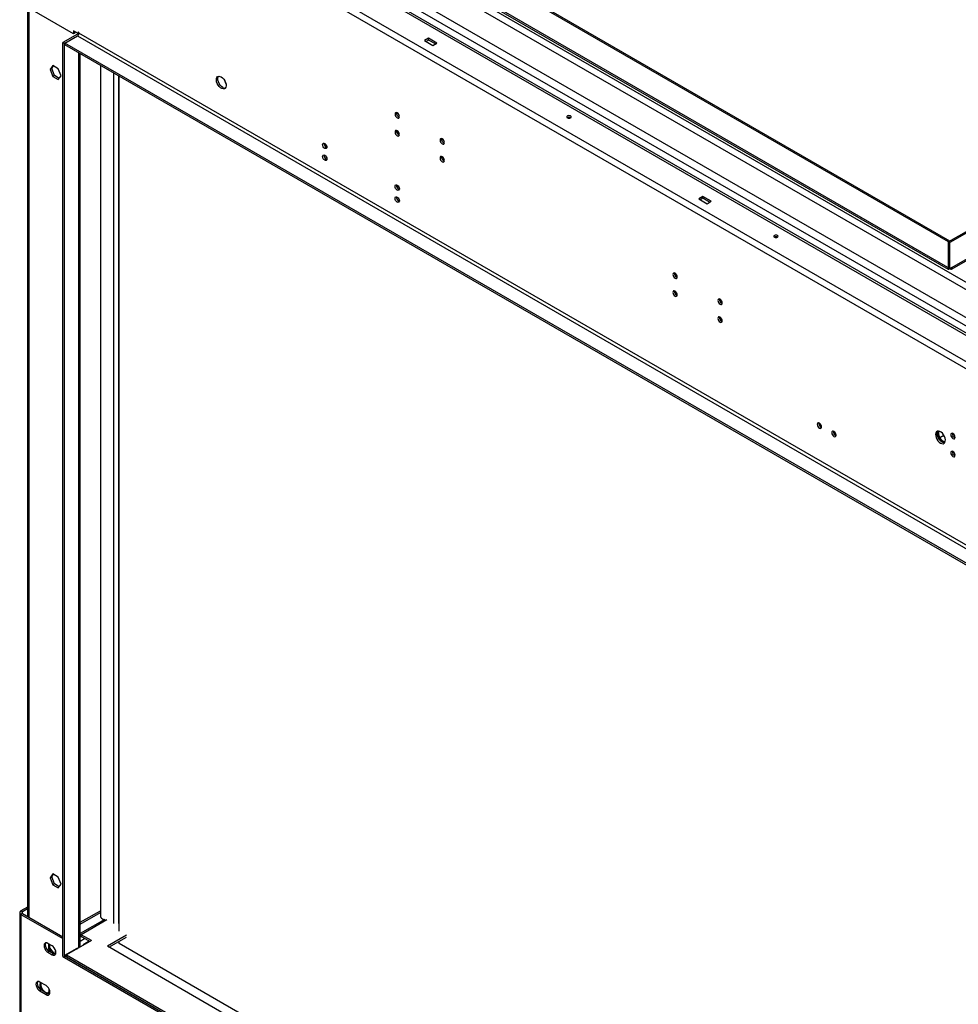
# Model space of a CAD drawing. Units: millimetres. Extents: x 1 to 3781, y 4 to 5350.
# Drawn here: x 1658 to 2299, y 1027 to 1700 of the extents above; entities that cross this region are included whole.
import ezdxf

# ---------------------------------------------------------------- set-up
doc = ezdxf.new("R2010")
doc.units = ezdxf.units.MM
doc.header["$LTSCALE"] = 18

msp = doc.modelspace()

# ---------------------------------------------------------------- linework, layer by layer
at = {"color": 7, "linetype": 'Continuous', "lineweight": 25}
for p, q in [((2968.674, 1100.439), (1675.517, 1846.962)), ((1660.95, 1837.41), (2952.127, 1092.03)), ((1658.829, 1833.736), (2950.006, 1088.356)), ((2941.874, 1127.984), (1723.529, 1831.32)), ((2934.803, 1126.352), (1720.701, 1827.238)), ((2932.682, 1122.677), (1718.58, 1823.564)), ((2292.185, 1547.907), (1947.541, 1746.866)), ((2293.033, 1548.397), (1948.389, 1747.356)), ((2291.755, 1530.355), (1947.97, 1728.818)), ((1949.09, 1727.089), (2291.961, 1529.153)), ((1694.361, 1690.13), (1658.829, 1710.643)), ((1662.9, 1708.292), (1662.9, 1086.905)), ((1697.013, 1689.822), (1687.113, 1684.107)), ((1697.543, 1690.335), (1694.361, 1692.172)), ((1694.361, 1692.172), (1694.361, 1690.13)), ((1695.422, 1690.743), (1694.361, 1690.13)), ((1695.422, 1690.743), (1695.422, 1691.559)), ((1698.073, 1691.049), (1697.543, 1691.355)), ((1697.543, 1691.355), (1697.543, 1690.335)), ((1698.073, 1690.641), (1697.543, 1690.335)), ((1698.073, 1690.437), (1698.073, 1691.049)), ((2910.762, 990.367), (1698.073, 1690.437)), ((1688.174, 1683.495), (1687.113, 1684.107)), ((1687.113, 1059.453), (1687.113, 1684.107)), ((1688.527, 1683.699), (1688.174, 1683.495)), ((1688.174, 1058.841), (1688.174, 1683.495)), ((1688.527, 1683.701), (1697.013, 1688.6)), ((1688.527, 1682.477), (1688.527, 1683.701)), ((2901.216, 983.631), (1688.527, 1683.701)), ((2901.216, 982.407), (1688.527, 1682.477)), ((1697.013, 1688.6), (2909.701, 988.53)), ((1937.005, 1687.028), (1934.176, 1685.395)), ((1934.176, 1685.395), (1939.833, 1682.13)), ((1937.005, 1685.803), (1935.237, 1684.783)), ((1942.662, 1683.762), (1937.005, 1687.028)), ((1937.005, 1685.803), (1937.005, 1687.028)), ((1941.601, 1683.15), (1937.005, 1685.803)), ((1939.833, 1682.13), (1942.662, 1683.762)), ((1698.952, 1065.882), (1698.952, 1676.459)), ((1680.271, 1668.336), (1678.413, 1665.693)), ((1679.474, 1666.305), (1678.413, 1665.693)), ((1678.413, 1665.693), (1680.271, 1660.905)), ((1679.474, 1666.305), (1680.719, 1668.077)), ((1681.331, 1661.518), (1679.474, 1666.305)), ((1683.986, 1666.191), (1680.271, 1668.336)), ((1685.843, 1661.404), (1683.986, 1666.191)), ((1712.711, 1668.516), (1712.711, 1087.538)), ((1681.331, 1661.518), (1680.271, 1660.905)), ((1680.271, 1660.905), (1683.986, 1658.761)), ((1684.598, 1659.632), (1681.331, 1661.518)), ((1683.986, 1658.761), (1685.843, 1661.404)), ((1725.651, 1076.805), (1725.651, 1661.046)), ((1915.125, 1636.163), (1915.993, 1635.662)), ((1945.884, 1618.406), (1946.752, 1617.905)), ((1865.63, 1614.529), (1867.318, 1613.555)), ((2385.958, 1601.96), (2292.255, 1547.867)), ((2385.958, 1600.981), (2293.104, 1547.377)), ((1915.127, 1585.955), (1916.815, 1584.981)), ((2294.247, 1529.154), (2385.958, 1582.097)), ((2124.388, 1578.854), (2121.56, 1577.221)), ((2121.56, 1577.221), (2127.217, 1573.955)), ((2124.388, 1577.629), (2122.621, 1576.609)), ((2130.045, 1575.588), (2124.388, 1578.854)), ((2124.388, 1577.629), (2124.388, 1578.854)), ((2128.984, 1574.976), (2124.388, 1577.629)), ((2127.217, 1573.955), (2130.045, 1575.588)), ((2293.033, 1548.397), (2292.185, 1547.907)), ((2292.185, 1530.107), (2292.185, 1547.907)), ((2293.104, 1547.377), (2292.255, 1547.867)), ((2292.255, 1530.066), (2292.255, 1547.867)), ((2293.033, 1548.316), (2293.033, 1548.397)), ((2293.104, 1529.576), (2293.104, 1547.377)), ((2291.755, 1530.355), (2292.185, 1530.107)), ((2292.255, 1530.148), (2292.185, 1530.107)), ((2293.104, 1529.576), (2292.255, 1530.066)), ((2294.452, 1530.355), (2293.104, 1529.576)), ((2135.742, 1508.803), (2136.61, 1508.302)), ((2286.173, 1414.05), (2289.065, 1415.719)), ((1680.271, 1115.864), (1678.413, 1113.221)), ((1679.474, 1113.834), (1678.413, 1113.221)), ((1678.413, 1113.221), (1680.271, 1108.434)), ((1679.474, 1113.834), (1680.719, 1115.605)), ((1681.331, 1109.046), (1679.474, 1113.834)), ((1683.986, 1113.72), (1680.271, 1115.864)), ((1685.843, 1108.932), (1683.986, 1113.72)), ((1681.331, 1109.046), (1680.271, 1108.434)), ((1680.271, 1108.434), (1683.986, 1106.289)), ((1684.598, 1107.16), (1681.331, 1109.046)), ((1683.986, 1106.289), (1685.843, 1108.932)), ((1662.9, 1093.238), (1658.475, 1090.684)), ((1659.536, 1090.071), (1658.475, 1090.684)), ((1662.9, 1092.013), (1659.536, 1090.071)), ((1698.952, 1082.818), (1712.711, 1090.761)), ((1657.597, 1089.459), (1657.597, 966.365)), ((1659.536, 1088.847), (1658.475, 1088.234)), ((1658.475, 1088.234), (1658.475, 965.141)), ((1658.475, 1088.234), (1687.113, 1071.702)), ((1659.536, 1088.847), (1687.113, 1072.927)), ((1698.952, 1081.594), (1712.711, 1089.536)), ((1715.665, 1084.709), (1698.952, 1075.061)), ((1714.125, 1085.089), (1715.224, 1084.454)), ((1714.287, 1084.995), (1714.287, 1083.913)), ((1706.559, 1070.274), (1689.588, 1060.477)), ((1698.952, 1069.964), (1701.963, 1071.702)), ((1706.559, 1070.274), (1699.488, 1074.356)), ((1699.488, 1073.131), (1699.488, 1074.356)), ((1705.498, 1069.661), (1699.488, 1073.131)), ((1704.437, 1070.273), (1704.437, 1069.049)), ((1730.6, 1073.947), (1717.519, 1066.396)), ((1718.58, 1065.783), (1730.6, 1072.723)), ((1679.689, 1066.802), (1676.86, 1068.435)), ((1677.178, 1068.251), (1677.178, 1064.675)), ((1678.239, 1065.287), (1677.178, 1064.675)), ((1677.178, 1064.675), (1679.163, 1062.206)), ((1678.239, 1065.287), (1678.239, 1067.639)), ((1681.456, 1061.285), (1678.239, 1065.287)), ((1682.164, 1061.348), (1682.164, 1063.411)), ((1696.659, 1064.967), (1688.174, 1060.068)), ((1704.437, 1069.45), (1700.902, 1067.409)), ((1700.902, 1067.409), (1700.902, 1067.008)), ((2009.2, 898.012), (1717.519, 1066.396)), ((1725.651, 1068.231), (1725.651, 1069.865)), ((2014.856, 901.276), (1725.651, 1068.231)), ((1677.921, 1062.923), (1676.86, 1062.311)), ((1676.86, 1062.311), (1679.689, 1060.678)), ((1680.749, 1061.29), (1677.921, 1062.923)), ((1680.749, 1061.29), (1679.689, 1060.678)), ((1681.456, 1061.285), (1681.136, 1061.1)), ((1682.215, 1061.353), (1681.456, 1061.285)), ((1687.113, 1059.453), (1688.174, 1058.841)), ((1688.174, 1060.068), (1688.174, 1058.844)), ((1688.174, 1060.068), (2900.862, 359.998)), ((1688.174, 1058.844), (2900.862, 358.774)), ((1688.174, 1058.841), (1688.176, 1058.842)), ((1689.588, 1060.477), (2899.448, 362.04)), ((1689.588, 1059.252), (1689.588, 1060.477)), ((1689.588, 1059.252), (2899.448, 360.815)), ((1675.623, 1039.55), (1671.38, 1041.999)), ((1672.441, 1036.487), (1671.38, 1035.875)), ((1676.683, 1034.038), (1672.441, 1036.487)), ((1671.38, 1035.875), (1675.623, 1033.426)), ((1676.683, 1034.038), (1675.623, 1033.426))]:
    msp.add_line(p, q, dxfattribs=at)
at = {"color": 8, "linetype": 'Continuous', "lineweight": 25}
for p, q in [((2930.206, 1158.764), (1820.751, 1799.238)), ((2925.963, 1156.315), (1820.049, 1794.745)), ((1663.779, 1707.785), (1663.779, 1086.397)), ((1697.013, 1690.641), (1697.013, 1689.822)), ((1697.762, 1689.39), (1697.013, 1689.822)), ((1698.073, 1065.375), (1698.073, 1676.966)), ((1721.62, 1663.373), (1721.62, 1081.989)), ((1725.014, 1661.413), (1725.014, 1081.989)), ((2294.452, 1530.355), (2385.958, 1583.18)), ((1659.536, 1088.847), (1659.536, 1090.071)), ((1717.165, 1084.561), (1699.488, 1074.356)), ((1698.952, 1072.821), (1699.488, 1073.131)), ((1696.659, 1064.967), (1697.013, 1064.763))]:
    msp.add_line(p, q, dxfattribs=at)
at = {"color": 7, "linetype": 'Continuous', "lineweight": 25, "flags": 128}
for points in [[(1795.301, 1660.607), (1796.207, 1659.94), (1797.046, 1659.035), (1797.755, 1657.959), (1798.283, 1656.791), (1798.589, 1655.619), (1798.652, 1654.53), (1798.465, 1653.603), (1798.045, 1652.908), (1797.42, 1652.496), (1796.639, 1652.399), (1795.758, 1652.622), (1794.843, 1653.15), (1793.962, 1653.944), (1793.181, 1654.944), (1792.557, 1656.076), (1792.136, 1657.257), (1791.95, 1658.398), (1792.012, 1659.416), (1792.318, 1660.235), (1792.846, 1660.793), (1793.555, 1661.05), (1794.394, 1660.987), (1795.301, 1660.607)], [(1796.361, 1653.462), (1795.455, 1654.129), (1794.616, 1655.035), (1793.907, 1656.111), (1793.379, 1657.278), (1793.073, 1658.45), (1793.01, 1659.54), (1793.196, 1660.467), (1793.516, 1661.045)], [(1915.509, 1632.605), (1916.077, 1632.408), (1916.559, 1632.501), (1916.881, 1632.872), (1916.994, 1633.463), (1916.881, 1634.184), (1916.559, 1634.926), (1916.077, 1635.576), (1915.509, 1636.035), (1914.941, 1636.232), (1914.459, 1636.139), (1914.137, 1635.768), (1914.024, 1635.177), (1914.137, 1634.456), (1914.459, 1633.714), (1914.941, 1633.064), (1915.509, 1632.605)], [(2033.949, 1632.696), (2034.274, 1632.977), (2034.388, 1633.308), (2034.274, 1633.64), (2033.949, 1633.921), (2033.463, 1634.108), (2032.888, 1634.174), (2032.314, 1634.108), (2031.828, 1633.921), (2031.503, 1633.64), (2031.388, 1633.308), (2031.503, 1632.977), (2031.828, 1632.696), (2032.314, 1632.508), (2032.888, 1632.442), (2033.463, 1632.508), (2033.949, 1632.696)], [(1915.509, 1620.357), (1916.077, 1620.16), (1916.559, 1620.253), (1916.881, 1620.624), (1916.994, 1621.215), (1916.881, 1621.936), (1916.559, 1622.678), (1916.077, 1623.328), (1915.509, 1623.787), (1914.941, 1623.984), (1914.459, 1623.891), (1914.137, 1623.52), (1914.024, 1622.929), (1914.137, 1622.208), (1914.459, 1621.466), (1914.941, 1620.816), (1915.509, 1620.357)], [(1866.011, 1615.208), (1866.58, 1614.75), (1867.061, 1614.1), (1867.383, 1613.358), (1867.496, 1612.636), (1867.383, 1612.046), (1867.061, 1611.675), (1866.58, 1611.581), (1866.011, 1611.779), (1865.443, 1612.238), (1864.961, 1612.887), (1864.639, 1613.629), (1864.526, 1614.351), (1864.639, 1614.942), (1864.961, 1615.312), (1865.443, 1615.406), (1866.011, 1615.208)], [(1946.268, 1614.849), (1946.836, 1614.651), (1947.318, 1614.745), (1947.64, 1615.115), (1947.753, 1615.706), (1947.64, 1616.427), (1947.318, 1617.17), (1946.836, 1617.819), (1946.268, 1618.278), (1945.7, 1618.475), (1945.218, 1618.382), (1944.896, 1618.011), (1944.783, 1617.42), (1944.896, 1616.699), (1945.218, 1615.957), (1945.7, 1615.307), (1946.268, 1614.849)], [(1866.011, 1607.043), (1866.58, 1606.584), (1867.061, 1605.935), (1867.383, 1605.192), (1867.496, 1604.471), (1867.383, 1603.88), (1867.061, 1603.51), (1866.58, 1603.416), (1866.011, 1603.614), (1865.443, 1604.072), (1864.961, 1604.722), (1864.639, 1605.464), (1864.526, 1606.186), (1864.639, 1606.776), (1864.961, 1607.147), (1865.443, 1607.241), (1866.011, 1607.043)], [(1946.268, 1602.6), (1946.836, 1602.403), (1947.318, 1602.496), (1947.64, 1602.867), (1947.753, 1603.458), (1947.64, 1604.179), (1947.318, 1604.921), (1946.836, 1605.571), (1946.268, 1606.03), (1945.7, 1606.227), (1945.218, 1606.134), (1944.896, 1605.763), (1944.783, 1605.172), (1944.896, 1604.451), (1945.218, 1603.709), (1945.7, 1603.059), (1946.268, 1602.6)], [(1915.509, 1586.634), (1916.077, 1586.176), (1916.559, 1585.526), (1916.881, 1584.784), (1916.994, 1584.062), (1916.881, 1583.471), (1916.559, 1583.101), (1916.077, 1583.007), (1915.509, 1583.205), (1914.941, 1583.663), (1914.459, 1584.313), (1914.137, 1585.055), (1914.024, 1585.777), (1914.137, 1586.368), (1914.459, 1586.738), (1914.941, 1586.832), (1915.509, 1586.634)], [(1915.509, 1578.469), (1916.077, 1578.01), (1916.559, 1577.36), (1916.881, 1576.618), (1916.994, 1575.897), (1916.881, 1575.306), (1916.559, 1574.935), (1916.077, 1574.842), (1915.509, 1575.039), (1914.941, 1575.498), (1914.459, 1576.148), (1914.137, 1576.89), (1914.024, 1577.611), (1914.137, 1578.202), (1914.459, 1578.573), (1914.941, 1578.666), (1915.509, 1578.469)], [(2175.371, 1551.055), (2175.696, 1551.336), (2175.81, 1551.668), (2175.696, 1551.999), (2175.371, 1552.28), (2174.884, 1552.468), (2174.31, 1552.533), (2173.736, 1552.468), (2173.249, 1552.28), (2172.924, 1551.999), (2172.81, 1551.668), (2172.924, 1551.336), (2173.249, 1551.055), (2173.736, 1550.868), (2174.31, 1550.802), (2174.884, 1550.868), (2175.371, 1551.055)], [(2105.367, 1523.003), (2105.935, 1522.805), (2106.417, 1522.899), (2106.739, 1523.269), (2106.852, 1523.86), (2106.739, 1524.582), (2106.417, 1525.324), (2105.935, 1525.973), (2105.367, 1526.432), (2104.799, 1526.63), (2104.317, 1526.536), (2103.995, 1526.166), (2103.882, 1525.575), (2103.995, 1524.853), (2104.317, 1524.111), (2104.799, 1523.461), (2105.367, 1523.003)], [(2105.367, 1510.754), (2105.935, 1510.557), (2106.417, 1510.651), (2106.739, 1511.021), (2106.852, 1511.612), (2106.739, 1512.333), (2106.417, 1513.076), (2105.935, 1513.725), (2105.367, 1514.184), (2104.799, 1514.381), (2104.317, 1514.288), (2103.995, 1513.917), (2103.882, 1513.326), (2103.995, 1512.605), (2104.317, 1511.863), (2104.799, 1511.213), (2105.367, 1510.754)], [(2136.126, 1505.246), (2136.694, 1505.048), (2137.176, 1505.142), (2137.498, 1505.512), (2137.611, 1506.103), (2137.498, 1506.825), (2137.176, 1507.567), (2136.694, 1508.217), (2136.126, 1508.675), (2135.558, 1508.873), (2135.076, 1508.779), (2134.754, 1508.409), (2134.641, 1507.818), (2134.754, 1507.096), (2135.076, 1506.354), (2135.558, 1505.704), (2136.126, 1505.246)], [(2136.126, 1492.998), (2136.694, 1492.8), (2137.176, 1492.894), (2137.498, 1493.264), (2137.611, 1493.855), (2137.498, 1494.577), (2137.176, 1495.319), (2136.694, 1495.968), (2136.126, 1496.427), (2135.558, 1496.625), (2135.076, 1496.531), (2134.754, 1496.161), (2134.641, 1495.57), (2134.754, 1494.848), (2135.076, 1494.106), (2135.558, 1493.456), (2136.126, 1492.998)], [(2204.008, 1420.601), (2204.577, 1420.404), (2205.058, 1420.497), (2205.38, 1420.868), (2205.493, 1421.459), (2205.38, 1422.18), (2205.058, 1422.922), (2204.577, 1423.572), (2204.008, 1424.031), (2203.44, 1424.228), (2202.958, 1424.135), (2202.636, 1423.764), (2202.523, 1423.173), (2202.636, 1422.452), (2202.958, 1421.71), (2203.44, 1421.06), (2204.008, 1420.601)], [(2213.908, 1414.886), (2214.476, 1414.689), (2214.958, 1414.783), (2215.28, 1415.153), (2215.393, 1415.744), (2215.28, 1416.465), (2214.958, 1417.208), (2214.476, 1417.857), (2213.908, 1418.316), (2213.34, 1418.513), (2212.858, 1418.42), (2212.536, 1418.049), (2212.423, 1417.458), (2212.536, 1416.737), (2212.858, 1415.995), (2213.34, 1415.345), (2213.908, 1414.886)], [(2286.74, 1410.384), (2287.646, 1410.004), (2288.485, 1409.941), (2289.195, 1410.198), (2289.722, 1410.756), (2290.028, 1411.575), (2290.091, 1412.592), (2289.905, 1413.734), (2289.484, 1414.915), (2288.859, 1416.047), (2288.078, 1417.047), (2287.197, 1417.841), (2286.282, 1418.369), (2285.402, 1418.592), (2284.62, 1418.494), (2283.996, 1418.083), (2283.575, 1417.388), (2283.389, 1416.461), (2283.451, 1415.371), (2283.758, 1414.199), (2284.285, 1413.032), (2284.995, 1411.956), (2285.834, 1411.051), (2286.74, 1410.384)], [(2289.585, 1410.558), (2289.139, 1410.545), (2288.258, 1410.768), (2287.343, 1411.296), (2286.462, 1412.09), (2285.681, 1413.089), (2285.056, 1414.222), (2284.636, 1415.403), (2284.45, 1416.544), (2284.512, 1417.562), (2284.818, 1418.38), (2284.955, 1418.578)], [(2285.13, 1418.596), (2284.842, 1418.178), (2284.581, 1417.303), (2284.581, 1416.234), (2284.842, 1415.057), (2285.342, 1413.869), (2286.042, 1412.765), (2286.884, 1411.835), (2287.8, 1411.153), (2288.717, 1410.777), (2289.559, 1410.735), (2289.732, 1410.772)], [(2285.544, 1418.577), (2285.288, 1417.711), (2285.288, 1416.642), (2285.549, 1415.465), (2286.049, 1414.277), (2286.749, 1413.173), (2287.591, 1412.243), (2288.508, 1411.562), (2289.424, 1411.185), (2289.898, 1411.119)], [(2295.225, 1413.4), (2295.793, 1413.202), (2296.275, 1413.296), (2296.597, 1413.666), (2296.71, 1414.257), (2296.597, 1414.979), (2296.275, 1415.721), (2295.793, 1416.371), (2295.225, 1416.829), (2294.657, 1417.027), (2294.175, 1416.933), (2293.853, 1416.563), (2293.74, 1415.972), (2293.853, 1415.25), (2294.175, 1414.508), (2294.657, 1413.858), (2295.225, 1413.4)], [(2295.225, 1401.152), (2295.793, 1400.954), (2296.275, 1401.048), (2296.597, 1401.418), (2296.71, 1402.009), (2296.597, 1402.731), (2296.275, 1403.473), (2295.793, 1404.123), (2295.225, 1404.581), (2294.657, 1404.779), (2294.175, 1404.685), (2293.853, 1404.315), (2293.74, 1403.724), (2293.853, 1403.002), (2294.175, 1402.26), (2294.657, 1401.61), (2295.225, 1401.152)], [(1699.488, 1074.356), (1699.074, 1074.547), (1698.952, 1074.585)], [(1676.86, 1068.435), (1676.041, 1068.758), (1675.302, 1068.75), (1674.715, 1068.411), (1674.338, 1067.775), (1674.209, 1066.904), (1674.338, 1065.883), (1674.715, 1064.812), (1675.302, 1063.796), (1676.041, 1062.934), (1676.86, 1062.311)], [(1677.921, 1062.923), (1677.101, 1063.546), (1676.362, 1064.408), (1675.776, 1065.424), (1675.399, 1066.495), (1675.269, 1067.516), (1675.399, 1068.387), (1675.592, 1068.794)], [(1679.689, 1060.678), (1680.508, 1060.355), (1681.247, 1060.363), (1681.834, 1060.702), (1682.211, 1061.338), (1682.34, 1062.209), (1682.211, 1063.231), (1681.834, 1064.302), (1681.247, 1065.318), (1680.508, 1066.179), (1679.689, 1066.802)], [(1682.017, 1060.931), (1681.569, 1060.967), (1680.749, 1061.29)], [(1671.38, 1041.999), (1670.561, 1042.322), (1669.822, 1042.314), (1669.235, 1041.975), (1668.858, 1041.339), (1668.728, 1040.468), (1668.858, 1039.447), (1669.235, 1038.376), (1669.822, 1037.359), (1670.561, 1036.498), (1671.38, 1035.875)], [(1672.441, 1036.487), (1671.621, 1037.11), (1670.882, 1037.972), (1670.296, 1038.988), (1669.919, 1040.059), (1669.789, 1041.08), (1669.919, 1041.951), (1670.112, 1042.358)], [(1675.623, 1033.426), (1676.442, 1033.103), (1677.181, 1033.111), (1677.768, 1033.45), (1678.145, 1034.086), (1678.274, 1034.957), (1678.145, 1035.978), (1677.768, 1037.049), (1677.181, 1038.065), (1676.442, 1038.927), (1675.623, 1039.55)], [(1676.446, 1034.175), (1677.02, 1034.446), (1677.521, 1035.056), (1677.782, 1035.931), (1677.782, 1037.001), (1677.779, 1037.026)], [(1677.951, 1033.679), (1677.503, 1033.715), (1676.683, 1034.038)]]:
    msp.add_lwpolyline(points, dxfattribs=at)
at = {"color": 7, "linetype": 'Continuous', "lineweight": 25}
for centre, radius, start, end in [((1695.771, 1690.542), 2.305, 302.605478, 357.394522), ((1696.689, 1690.524), 0.773, 294.768675, 349.906695), ((1805.135, 1659.633), 7.59, 192.182102, 209.725236), ((1797.844, 1655.651), 2.643, 235.885113, 276.566825), ((1917.945, 1635.726), 2.851, 170.515876, 249.478747), ((2032.888, 1630.649), 2.306, 62.615753, 117.384247), ((1917.945, 1623.478), 2.851, 170.515876, 249.478747), ((1868.447, 1614.9), 2.851, 170.515876, 249.478747), ((1948.704, 1617.969), 2.851, 170.515876, 249.478747), ((1868.447, 1606.734), 2.851, 170.515876, 249.478747), ((1948.704, 1605.721), 2.851, 170.515876, 249.478747), ((1917.945, 1586.326), 2.851, 170.515876, 249.478747), ((1917.945, 1578.16), 2.851, 170.515876, 249.478747), ((2174.31, 1549.008), 2.306, 62.615753, 117.384247), ((2107.803, 1526.123), 2.851, 170.515876, 249.478747), ((2107.803, 1513.875), 2.851, 170.515876, 249.478747), ((2138.562, 1508.367), 2.851, 170.515876, 249.478747), ((2138.562, 1496.119), 2.851, 170.515876, 249.478747), ((2206.444, 1423.722), 2.851, 170.515876, 249.478747), ((2216.344, 1418.007), 2.851, 170.515876, 249.478747), ((2219.846, 1419.756), 6.167, 193.152511, 223.5572), ((2297.661, 1416.521), 2.851, 170.515876, 249.478747), ((2297.661, 1404.273), 2.851, 170.515876, 249.478747), ((1658.94, 1089.459), 1.31, 110.783421, 249.216579), ((1659.769, 1089.459), 0.655, 110.783421, 249.216579), ((1715.781, 1087.678), 3.074, 182.605478, 237.394522), ((1699.001, 1072.373), 0.901, 57.288763, 93.095793), ((1697.612, 1063.502), 1.747, 82.777235, 123.045241), ((1676.451, 1039.818), 5.125, 157.253083, 222.587786), ((1678.665, 1040.627), 6.592, 171.859096, 238.995424), ((1676.669, 1036.982), 2.445, 235.082702, 282.25658)]:
    msp.add_arc(centre, radius, start, end, dxfattribs=at)
msp.add_open_spline([(2291.755, 1530.355), (2291.714, 1530.106), (2291.633, 1529.608), (2291.845, 1529.163), (2292.25, 1529.039), (2292.711, 1529.225), (2293.005, 1529.487), (2293.104, 1529.576)], degree=3, knots=[0, 0, 0, 0, 0.2216906, 0.4434158, 0.665141, 0.8868661, 1, 1, 1, 1], dxfattribs=at)
msp.add_open_spline([(2293.104, 1529.576), (2293.324, 1529.4), (2293.765, 1529.048), (2294.284, 1529.089), (2294.579, 1529.518), (2294.494, 1530.076), (2294.452, 1530.355)], degree=3, dxfattribs=at)

doc.saveas('drawing.dxf')
